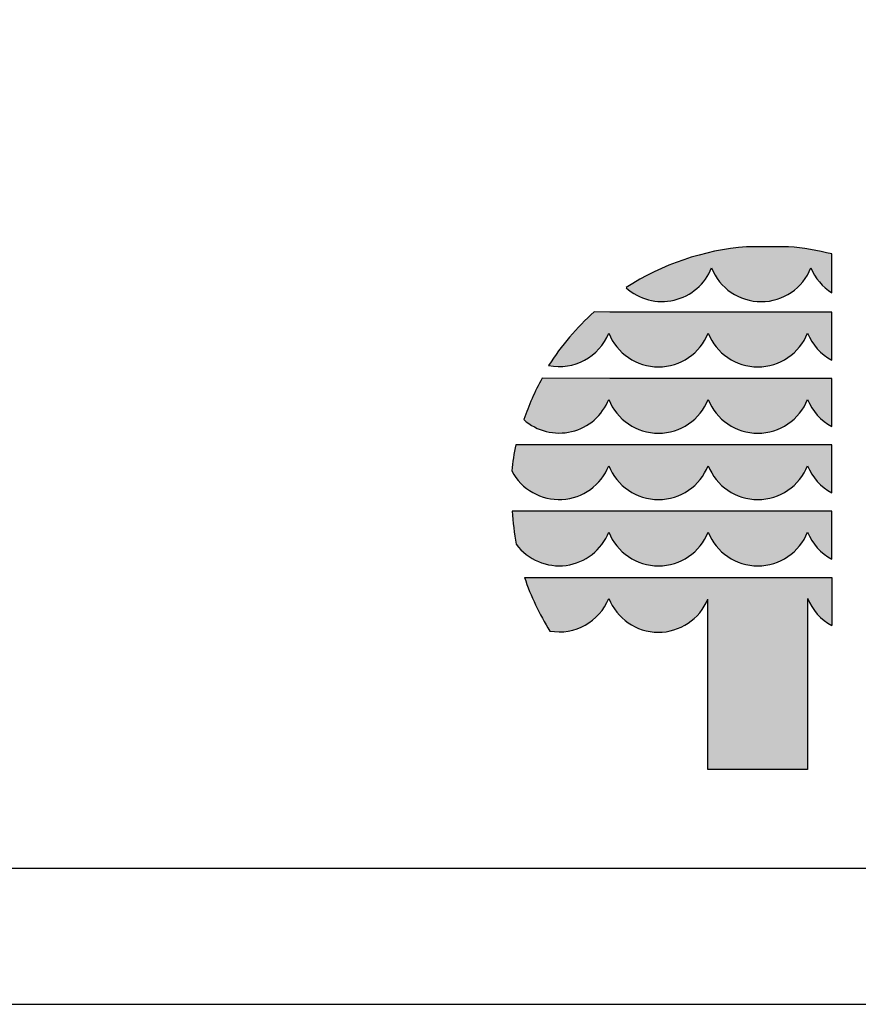
# Model space of a CAD drawing. Extents: x 0 to 4455, y 0 to 3150.
# Drawn here: x 1734 to 2196, y 0 to 543 of the extents above; entities that cross this region are included whole.
import ezdxf

# ---------------------------------------------------------------- set-up
doc = ezdxf.new("R2010")
doc.units = 0

msp = doc.modelspace()

# ---------------------------------------------------------------- hatches: boundary and pattern name
at = {"linetype": 'Continuous'}
for points in [[(2134.69, 417.42, 0.12487), (2068.43, 394.88, 0.524082), (2115.51, 405.84, 0.681961), (2170.26, 405.84, 0.158164), (2181.82, 392.01), (2181.82, 413.44, 0.042564), (2157.92, 417.39)], [(2059.52, 381.45), (2050.87, 381.54, 0.068846), (2025.73, 352.03, 0.363419), (2058.88, 369.9, 0.681961), (2113.63, 369.9, 0.681961), (2168.39, 369.9, 0.17747), (2181.82, 354.94), (2181.82, 381.44), (2169.04, 381.45)], [(2059.52, 344.91), (2022.18, 344.95, 0.044281), (2012.05, 322.17, 0.520413), (2058.88, 333.36, 0.681961), (2113.63, 333.36, 0.681961), (2168.39, 333.36, 0.17747), (2181.82, 318.4), (2181.82, 344.9), (2169.04, 344.91)], [(2113.63, 296.82, 0.681961), (2168.39, 296.82, 0.17747), (2181.82, 281.86), (2181.82, 308.35), (2169.04, 308.37), (2059.52, 308.37), (2007.61, 308.39, 0.026359), (2005.46, 293.91, 0.642354), (2058.88, 296.82, 0.681961)], [(2059.52, 271.82), (2005.64, 271.82, 0.033265), (2007.93, 253.51, 0.588132), (2058.88, 260.28, 0.681961), (2113.63, 260.28, 0.681961), (2168.39, 260.28, 0.17747), (2181.82, 245.32), (2181.82, 271.81), (2169.04, 271.82)], [(2113.48, 129.53), (2168.39, 129.53), (2168.39, 223.74, 0.177516), (2181.82, 208.78), (2181.82, 235.27), (2169.04, 235.28), (2059.52, 235.28), (2012.44, 235.25, 0.058892), (2026.44, 205.73, 0.356527), (2058.88, 223.73, 0.676848), (2113.48, 223.36)]]:
    msp.add_hatch(color=30, dxfattribs=at).paths.add_polyline_path(points)

# ---------------------------------------------------------------- linework, layer by layer
at = {"color": 7, "linetype": 'Continuous'}
for p, q in [((2157.92, 417.39), (2134.69, 417.42)), ((2181.82, 392.01), (2181.82, 413.44)), ((2059.52, 381.45), (2050.87, 381.54)), ((2169.04, 381.45), (2059.52, 381.45)), ((2181.82, 381.44), (2169.04, 381.45)), ((2181.82, 354.94), (2181.82, 381.44)), ((2059.52, 344.91), (2022.18, 344.95)), ((2169.04, 344.91), (2059.52, 344.91)), ((2181.82, 344.9), (2169.04, 344.91)), ((2181.82, 318.4), (2181.82, 344.9)), ((2059.52, 308.37), (2007.61, 308.39)), ((2169.04, 308.37), (2059.52, 308.37)), ((2181.82, 308.35), (2169.04, 308.37)), ((2181.82, 281.86), (2181.82, 308.35)), ((2059.52, 271.82), (2005.64, 271.82)), ((2169.04, 271.82), (2059.52, 271.82)), ((2181.82, 271.81), (2169.04, 271.82)), ((2181.82, 245.32), (2181.82, 271.81)), ((2012.44, 235.25), (2059.52, 235.28)), ((2059.52, 235.28), (2169.04, 235.28)), ((2169.04, 235.28), (2181.82, 235.27)), ((2181.82, 235.27), (2181.82, 208.78)), ((2113.48, 129.53), (2113.48, 223.36)), ((2168.39, 223.74), (2168.39, 129.53)), ((2168.39, 129.53), (2113.48, 129.53)), ((-0.12, 0.09), (4454.88, 0.09))]:
    msp.add_line(p, q, dxfattribs=at)
msp.add_lwpolyline([(4364.88, 3075.09), (74.88, 3075.09), (74.88, 75.09), (4364.88, 75.09)], close=True, dxfattribs=at)
msp.add_lwpolyline([(4364.88, 3075.09), (74.88, 3075.09), (74.88, 75.09), (4364.88, 75.09)], close=True, dxfattribs=at)
for centre, radius, start, end in [((2145.99, 275.56), 142.32, 94.5526, 123.0232), ((2146.67, 275.34), 142.5, 75.7231, 85.4722), ((2088.17, 416.65), 29.39, 227.7906, 338.4236), ((2142.88, 416.58), 29.41, 201.4151, 338.5849), ((2197.37, 416.73), 29.2, 201.8781, 237.8289), ((2144.98, 275.92), 141.46, 131.6981, 147.4515), ((2031.63, 380.75), 29.33, 258.392, 338.2804), ((2086.25, 380.64), 29.41, 201.4151, 338.5849), ((2141.01, 380.64), 29.41, 201.4151, 338.5849), ((2195.51, 380.73), 29.2, 201.7759, 242.0299), ((2145.46, 276.51), 141.01, 150.9649, 161.1067), ((2031.55, 344.17), 29.39, 228.4477, 338.4199), ((2086.25, 344.1), 29.41, 201.4151, 338.5849), ((2141.01, 344.1), 29.41, 201.4151, 338.5849), ((2195.51, 344.19), 29.2, 201.7759, 242.0299), ((2143.81, 280.82), 138.96, 168.5572, 174.5968), ((2031.5, 307.57), 29.41, 207.6859, 338.5452), ((2086.25, 307.56), 29.41, 201.4151, 338.5849), ((2141.01, 307.56), 29.41, 201.4151, 338.5849), ((2195.51, 307.65), 29.2, 201.7759, 242.0299), ((2144.29, 279.86), 138.88, 183.3172, 190.9383), ((2031.52, 271.06), 29.4, 216.6449, 338.4895), ((2086.25, 271.01), 29.41, 201.4151, 338.5849), ((2141.01, 271.01), 29.41, 201.4151, 338.5849), ((2195.51, 271.11), 29.2, 201.7759, 242.0299), ((2144.32, 279.7), 139.17, 198.6271, 212.1085), ((2031.64, 234.59), 29.32, 259.7856, 338.2757), ((2086.25, 234.48), 29.41, 201.4201, 337.7882), ((2195.51, 234.57), 29.2, 201.7656, 242.0299)]:
    msp.add_arc(centre, radius, start, end, dxfattribs=at)

doc.saveas('drawing.dxf')
